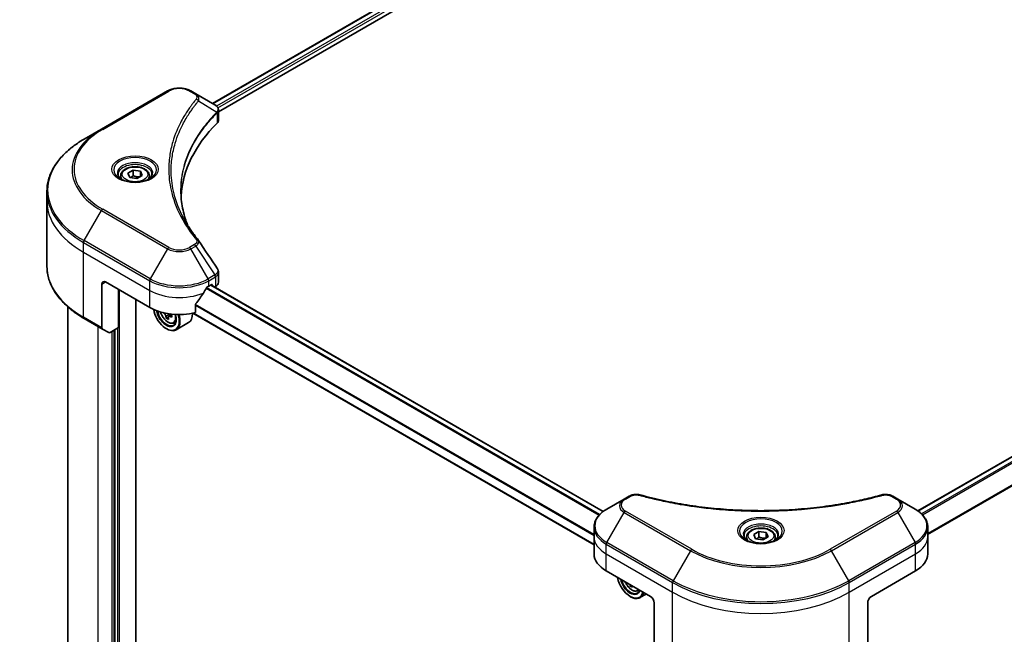
# Model space of a CAD drawing. Units: millimetres. Extents: x 65 to 7945, y 36 to 1441.
# Drawn here: x 588 to 831, y 488 to 640 of the extents above; entities that cross this region are included whole.
import ezdxf

# ---------------------------------------------------------------- set-up
doc = ezdxf.new("R2010")
doc.units = ezdxf.units.MM
doc.header["$LTSCALE"] = 4.5
doc.layers.get('Defpoints').update_dxf_attribs({"lineweight": 25})
for name, color, linetype, lineweight in [('Dimension (ISO)', 7, 'Continuous', 18), ('Visible (ISO)', 7, 'Continuous', 35), ('Visible Narrow (ISO)', 7, 'Continuous', 25)]:
    doc.layers.add(name, color=color, linetype=linetype, lineweight=lineweight)
doc.styles.add('Note Text (TK)', font='MS PGothic.ttf')
doc.dimstyles.new('Default - Method 1b (TK)', dxfattribs={"dimscale": 4.5, "dimtxt": 2.5, "dimasz": 2.5, "dimexe": 1, "dimexo": 1.5, "dimgap": 1, "dimtad": 1, "dimdsep": 46, "dimtxsty": 'Note Text (TK)', "dimblk": 'OPEN', "dimcen": 0.09, "dimdle": 5, "dimclrd": 100, "dimclre": 100, "dimclrt": 7, "dimadec": 1, "dimazin": 1, "dimtfac": 1, "dimtmove": 0, "dimatfit": 3, "dimldrblk": 'OPEN', "dimfxl": 1, "dimtolj": 1, "dimlwd": -1, "dimlwe": -1, "dimarcsym": 0})

# ---------------------------------------------------------------- blocks, each defined once
blk = doc.blocks.new('_Open')
at = {"color": 0, "linetype": 'ByBlock', "lineweight": -2}
for p, q in [((-1, 0.167), (0, 0)), ((-1, -0.167), (0, 0)), ((0, 0), (-1, 0))]:
    blk.add_line(p, q, dxfattribs=at)
blk = doc.blocks.new('*D21')
at = {"layer": 'Defpoints', "color": 0}
for p in [(638.97, 803.83), (350.05, 652.06), (436.6, 602.09)]:
    blk.add_point(p, dxfattribs=at)
at = {"layer": 'Dimension (ISO)', "color": 100}
for p, q in [((645.69, 799.95), (714.57, 760.18)), ((700.39, 757.07), (446.3, 607.79)), ((356.77, 648.18), (441.08, 599.5))]:
    blk.add_line(p, q, dxfattribs=at)
at = {"layer": 'Dimension (ISO)', "color": 100, "xscale": 11.25, "yscale": 11.25, "zscale": 11.25}
for p, rotation in [((710.09, 762.77), 30.43459957498336), ((436.6, 602.09), 210.4345995749834)]:
    blk.add_blockref('_Open', p, dxfattribs=dict(at, rotation=rotation))
at = {"layer": 'Dimension (ISO)', "color": 7, "insert": (561.88, 686.24), "char_height": 11.25, "attachment_point": 4, "rotation": 30.4346, "style": 'Note Text (TK)'}
blk.add_mtext('\\A1;{\\Q-29.565;\\W0.820;\\H0.816x;308}', dxfattribs=at)

msp = doc.modelspace()

# ---------------------------------------------------------------- linework, layer by layer
at = {"layer": 'Visible (ISO)'}
for p, q in [((635.4145, 619.1879), (823.0901, 727.5424)), ((636.9224, 617.1361), (824.773, 725.5918)), ((997.3163, 626.9314), (809.6211, 518.5655)), ((624.3569, 622.2689), (607.9925, 612.8209)), ((631.2937, 621.5671), (630.0781, 622.2689)), ((631.2937, 621.5671), (636.0221, 618.8371)), ((636.9224, 615.0779), (636.9224, 617.5184)), ((607.9925, 612.8209), (603.7131, 610.3501)), ((612.7721, 601.3501), (612.7721, 600.553)), ((614.5153, 601.9424), (615.8275, 602.7)), ((614.9956, 600.9075), (614.5153, 601.9424)), ((616.7882, 600.6301), (614.9956, 600.9075)), ((615.8275, 602.7), (617.6201, 602.4227)), ((615.8275, 601.3353), (615.8275, 602.7)), ((618.1004, 601.3878), (616.7882, 600.6301)), ((617.6201, 602.4227), (618.1004, 601.3878)), ((617.6201, 602.4227), (617.6201, 601.1105)), ((619.8436, 601.3501), (619.8436, 600.553)), ((594.5421, 595.0514), (594.5421, 597.4585)), ((594.5421, 578.9972), (594.5421, 595.0514)), ((636.9224, 575.025), (636.9224, 577.4654)), ((608.1256, 574.5807), (608.1256, 563.7754)), ((609.0348, 575.1056), (619.9444, 568.8069)), ((634.4906, 574.0558), (635.127, 574.4232)), ((731.9404, 518.4485), (635.0581, 574.3835)), ((635.3997, 574.2658), (635.3997, 574.1863)), ((635.9673, 573.8586), (636.1692, 573.9752)), ((612.2167, 563.8204), (612.2167, 573.2685)), ((599.6849, 460.1545), (599.6849, 568.9693)), ((616.5351, 436.4032), (616.5351, 570.7753)), ((631.2324, 567.5387), (631.2324, 569.5242)), ((625.3507, 567.0459), (624.601, 566.613)), ((624.7459, 567.0808), (624.7633, 566.7067)), ((729.6648, 510.1583), (630.5428, 567.3865)), ((603.7131, 566.1056), (608.2588, 563.4811)), ((624.491, 566.4221), (624.01, 566.1444)), ((625.8289, 564.9458), (626.3695, 565.1287)), ((629.5318, 565.0609), (626.4407, 563.2763)), ((609.8108, 562.5851), (608.2588, 563.4811)), ((612.2167, 563.8204), (610.1322, 562.6169)), ((611.3076, 563.2956), (611.3076, 447.6097)), ((624.0355, 563.558), (624.1264, 563.5055)), ((737.09, 521.4899), (732.8106, 519.0192)), ((738.3056, 522.1917), (737.09, 521.4899)), ((804.6324, 521.4899), (803.4168, 522.1917)), ((808.9118, 519.0192), (804.6324, 521.4899)), ((729.6648, 512.1187), (729.6648, 514.5258)), ((769.0687, 512.711), (770.3809, 513.4686)), ((770.3809, 513.4686), (772.1734, 513.1913)), ((770.3809, 512.1039), (770.3809, 513.4686)), ((772.1734, 513.1913), (772.6537, 512.1563)), ((772.1734, 513.1913), (772.1734, 511.879)), ((812.0576, 512.1187), (812.0576, 514.5258)), ((729.6648, 507.9196), (729.6648, 512.1187)), ((767.3255, 512.1187), (767.3255, 511.3216)), ((769.549, 511.676), (769.0687, 512.711)), ((771.3415, 511.3987), (769.549, 511.676)), ((772.6537, 512.1563), (771.3415, 511.3987)), ((774.3969, 512.1187), (774.3969, 511.3216)), ((812.0576, 507.9196), (812.0576, 512.1187)), ((732.6774, 503.7205), (743.5871, 497.4218)), ((798.1353, 497.4218), (809.045, 503.7205)), ((738.841, 500.1619), (738.5669, 500.0037)), ((740.3801, 498.8096), (740.8865, 498.9809)), ((738.5868, 497.4218), (738.6777, 497.3693)), ((742.5335, 498.03), (740.992, 497.14)), ((744.4962, 495.8471), (744.4962, 485.0418)), ((797.2262, 495.8471), (797.2262, 485.0418))]:
    msp.add_line(p, q, dxfattribs=at)
for centre, major_axis, ratio, start_param, end_param in [((635.3367, 616.275), (-1.0273, 2.7631), 0.76640476, 5.52785131, 5.52857845), ((694.4937, 595.0514), (-66.8571, 0), 0.57735027, 5.7600423, 6.25033406), ((634.3509, 615.0779), (2.5714, 0), 0.57735027, 5.7600423, 6.28318531), ((630.2796, 584.4457), (1.9095, 0.5082), 0.82744179, 0.27049221, 0.36261393), ((609.0348, 574.0558), (-0.6429, 1.1135), 0.57735027, 5.49778714, 7.06858347), ((627.2175, 578.2549), (10.2857, 0), 0.57735027, 5.45283607, 5.49778714), ((635.127, 574.1083), (0.1929, 0.334), 0.57735027, 5.49778714, 7.06858347), ((634.3509, 575.025), (2.5714, 0), 0.57735027, 5.49778714, 6.28318531), ((627.2175, 578.8848), (-6.993, -14.4255), 0.5228786, 1.15795131, 1.36554168), ((627.2175, 578.8848), (-6.993, -14.4255), 0.5228786, 1.36554168, 1.45917851), ((627.2175, 573.006), (10.2857, 0), 0.57735027, 3.92699082, 5.11339037), ((624.0355, 567.2322), (2.25, -3.8971), 0.57735027, 4.12446104, 7.49267955), ((624.0355, 567.2322), (1.7357, -3.0063), 0.57735027, 4.1401313, 7.48810043), ((624.1264, 567.2847), (1.6714, -2.895), 0.57735027, 4.17215368, 7.049533), ((630.7538, 570.7654), (9.3316, 0.4342), 0.54464329, 3.73946349, 3.79229409), ((630.4545, 571.2477), (-4.2679, -8.3098), 0.6083012, 5.5772427, 5.64154406), ((624.1264, 567.2847), (2.3143, -4.0085), 0.57735027, 5.49778714, 7.48087189), ((624.3147, 567.3023), (0.3054, -0.5289), 0.57735027, 0.8405555, 1.14699239), ((630.7538, 570.7654), (9.3316, 0.4342), 0.54464329, 4.00949024, 4.0737916), ((630.7225, 571.4386), (-9.3316, -0.4342), 0.54464329, 0.89665407, 0.93219895), ((631.8728, 570.5192), (4.2083, 8.1937), 0.6083012, 2.28341888, 2.37068505), ((627.2175, 569.0694), (2.3143, -4.0085), 0.57735027, 0, 0.83653779), ((630.8008, 569.7556), (9.2012, 0.4281), 0.54464329, 3.85725908, 3.94452525), ((631.0218, 570.9563), (4.2679, 8.3098), 0.6083012, 2.43565004, 2.4999514), ((608.5802, 564.0379), (-0.3214, -0.5567), 0.57735027, 5.49778714, 6.28318531), ((610.1322, 563.1418), (-0.3214, -0.5567), 0.57735027, 0, 0.78539816), ((739.9505, 507.9196), (-10.2857, 0), 0.57735027, 0, 0.78539816), ((801.7719, 507.9196), (10.2857, 0), 0.57735027, 5.49778714, 6.28318531), ((738.5868, 501.096), (2.25, -3.8971), 0.57735027, 4.14295132, 6.85262297), ((738.5868, 501.096), (1.7357, -3.0063), 0.57735027, 4.20847089, 6.7871034), ((738.6777, 501.1485), (1.6714, -2.895), 0.57735027, 4.26003672, 6.73553756), ((745.0058, 505.1098), (-4.2306, -8.3288), 0.61094688, 5.58939658, 5.63881566), ((745.3576, 503.6165), (9.1995, 0.4648), 0.54167386, 3.85509235, 3.94235852), ((745.573, 504.8217), (4.2306, 8.3288), 0.61094688, 2.45377608, 2.49722301), ((738.6777, 501.1485), (2.3143, -4.0085), 0.57735027, 5.49778714, 6.83022162), ((743.5871, 496.372), (-0.6429, 1.1135), 0.57735027, 3.92699082, 5.49778714), ((798.1353, 496.372), (-0.6429, -1.1135), 0.57735027, 3.92699082, 5.49778714)]:
    msp.add_ellipse(centre, major_axis=major_axis, ratio=ratio, start_param=start_param, end_param=end_param, dxfattribs=at)
for points, knots in [([(624.3569, 622.2689), (624.6733, 622.4516), (625.0276, 622.5989), (625.7841, 622.8214), (626.1865, 622.8965), (627.008, 622.9716), (627.427, 622.9716), (628.2485, 622.8965), (628.6509, 622.8214), (629.4074, 622.5989), (629.7617, 622.4516), (630.0781, 622.2689)], [4.71238898, 4.71238898, 4.71238898, 4.71238898, 5.02654825, 5.02654825, 5.34070751, 5.34070751, 5.65486678, 5.65486678, 5.96902604, 5.96902604, 6.28318531, 6.28318531, 6.28318531, 6.28318531]), ([(636.0405, 618.8263), (636.135, 618.7708), (636.2249, 618.7101), (636.3938, 618.5769), (636.4729, 618.5043), (636.6173, 618.3455), (636.6827, 618.2591), (636.7942, 618.0708), (636.8403, 617.9686), (636.9045, 617.751), (636.9224, 617.6354), (636.9224, 617.5184)], [0, 0, 0, 0, 0.023575597, 0.023575597, 0.047151194, 0.047151194, 0.070726791, 0.070726791, 0.094302388, 0.094302388, 0.117877985, 0.117877985, 0.117877985, 0.117877985]), ([(603.7131, 610.3501), (602.5692, 609.6897), (601.5123, 608.9756), (599.5985, 607.4548), (598.7416, 606.6481), (597.2506, 604.9586), (596.6164, 604.0757), (595.5906, 602.253), (595.1992, 601.3132), (594.6748, 599.4017), (594.5421, 598.4302), (594.5421, 597.4585)], [1.570796327, 1.570796327, 1.570796327, 1.570796327, 1.727875959, 1.727875959, 1.884955592, 1.884955592, 2.042035225, 2.042035225, 2.199114858, 2.199114858, 2.35619449, 2.35619449, 2.35619449, 2.35619449]), ([(612.7721, 601.3501), (612.7721, 601.5705), (612.8241, 601.7898), (613.0236, 602.213), (613.1779, 602.4141), (613.5847, 602.7925), (613.8478, 602.964), (614.4502, 603.2494), (614.7918, 603.3612), (615.5109, 603.5121), (615.888, 603.5516), (616.642, 603.557), (617.0187, 603.5232), (617.7389, 603.3845), (618.0821, 603.2793), (618.7034, 603.0021), (618.9812, 602.8295), (619.4321, 602.427), (619.6084, 602.1976), (619.7997, 601.7548), (619.8436, 601.5528), (619.8436, 601.3501)], [5.49778714, 5.49778714, 5.49778714, 5.49778714, 5.76358151, 5.76358151, 6.05320602, 6.05320602, 6.38130093, 6.38130093, 6.7200118, 6.7200118, 7.05614499, 7.05614499, 7.3907044, 7.3907044, 7.72661984, 7.72661984, 8.06527209, 8.06527209, 8.39487174, 8.39487174, 8.6393798, 8.6393798, 8.6393798, 8.6393798]), ([(612.9318, 600.4309), (612.8885, 600.4618), (612.8469, 600.4931), (612.6858, 600.6212), (612.5812, 600.7203), (612.4066, 600.9181), (612.3366, 601.0167), (612.2286, 601.2087), (612.1905, 601.3019), (612.1409, 601.4826), (612.1293, 601.5702), (612.1293, 601.6576)], [3.247221149, 3.247221149, 3.247221149, 3.247221149, 3.298672286, 3.298672286, 3.455751919, 3.455751919, 3.612831552, 3.612831552, 3.769911184, 3.769911184, 3.926990817, 3.926990817, 3.926990817, 3.926990817]), ([(612.5772, 600.6171), (612.9327, 600.4119), (613.3528, 600.2317), (614.2845, 599.9471), (614.797, 599.8435), (615.8614, 599.729), (616.4136, 599.7189), (617.4955, 599.7948), (618.0252, 599.881), (619.0014, 600.137), (619.4483, 600.3063), (619.9034, 600.5413), (619.9721, 600.5788), (620.0385, 600.6171)], [3.14159265, 3.14159265, 3.14159265, 3.14159265, 3.4403958, 3.4403958, 3.74272298, 3.74272298, 4.04794488, 4.04794488, 4.35345517, 4.35345517, 4.65653194, 4.65653194, 4.71238898, 4.71238898, 4.71238898, 4.71238898]), ([(620.4864, 601.6576), (620.4864, 601.5702), (620.4748, 601.4826), (620.4252, 601.3019), (620.3871, 601.2087), (620.2791, 601.0167), (620.2091, 600.9181), (620.0345, 600.7203), (619.9299, 600.6212), (619.7688, 600.4931), (619.7272, 600.4618), (619.6839, 600.4309)], [0.785398163, 0.785398163, 0.785398163, 0.785398163, 0.942477796, 0.942477796, 1.099557429, 1.099557429, 1.256637061, 1.256637061, 1.413716694, 1.413716694, 1.465167832, 1.465167832, 1.465167832, 1.465167832]), ([(629.3001, 589.0999), (629.288, 589.1305), (629.2759, 589.1611), (628.9933, 589.8802), (628.7561, 590.5726), (628.3494, 591.963), (628.1798, 592.661), (627.9082, 594.0607), (627.8064, 594.7624), (627.6705, 596.1677), (627.6365, 596.8712), (627.6365, 597.5748)], [1.55499619, 1.55499619, 1.55499619, 1.55499619, 1.56799787, 1.56799787, 1.86071038, 1.86071038, 2.15342288, 2.15342288, 2.44613539, 2.44613539, 2.73884789, 2.73884789, 2.73884789, 2.73884789]), ([(628.2552, 590.9115), (628.4519, 590.5406), (628.6583, 590.1713), (629.09, 589.4358), (629.3154, 589.0698), (629.785, 588.3414), (630.0293, 587.979), (630.5364, 587.2582), (630.7994, 586.8999), (631.3437, 586.1874), (631.6206, 585.839), (631.9157, 585.4813)], [4.024932757, 4.024932757, 4.024932757, 4.024932757, 4.185188705, 4.185188705, 4.345444652, 4.345444652, 4.5057006, 4.5057006, 4.665956547, 4.665956547, 4.826212494, 4.826212494, 4.826212494, 4.826212494]), ([(603.7131, 566.1056), (602.5692, 566.766), (601.5123, 567.4801), (599.5985, 569.0009), (598.7416, 569.8076), (597.2506, 571.4971), (596.6164, 572.3801), (595.5906, 574.2027), (595.1992, 575.1426), (594.6748, 577.054), (594.5421, 578.0256), (594.5421, 578.9972)], [3.141592654, 3.141592654, 3.141592654, 3.141592654, 3.298672286, 3.298672286, 3.455751919, 3.455751919, 3.612831552, 3.612831552, 3.769911184, 3.769911184, 3.926990817, 3.926990817, 3.926990817, 3.926990817]), ([(636.6396, 578.3505), (636.6736, 578.2992), (636.7053, 578.2462), (636.7632, 578.1368), (636.7895, 578.0804), (636.8357, 577.9644), (636.8557, 577.9047), (636.8883, 577.7827), (636.9009, 577.7204), (636.918, 577.5939), (636.9224, 577.5297), (636.9224, 577.4654)], [0.0140408951, 0.0140408951, 0.0140408951, 0.0140408951, 0.027014678, 0.027014678, 0.0399884609, 0.0399884609, 0.0529622438, 0.0529622438, 0.0659360267, 0.0659360267, 0.0789098096, 0.0789098096, 0.0789098096, 0.0789098096]), ([(634.1564, 573.8714), (634.1206, 573.8525), (634.0822, 573.8246), (634.0109, 573.7559), (633.9782, 573.7151), (633.9461, 573.6645), (633.9402, 573.6545), (633.9344, 573.6443)], [0.1356732242, 0.1356732242, 0.1356732242, 0.1356732242, 0.1469944231, 0.1469944231, 0.158315622, 0.158315622, 0.1609890322, 0.1609890322, 0.1609890322, 0.1609890322]), ([(631.3209, 569.7478), (631.297, 569.7179), (631.2761, 569.6847), (631.242, 569.6079), (631.2324, 569.5637), (631.2324, 569.5242)], [-0.0201836507, -0.0201836507, -0.0201836507, -0.0201836507, -0.0112759257, -0.0112759257, 0, 0, 0, 0]), ([(622.5979, 567.7002), (622.65, 567.516), (622.7162, 567.3311), (622.9164, 566.8685), (623.0678, 566.595), (623.4155, 566.0885), (623.6118, 565.8554), (624.0329, 565.4517), (624.2578, 565.2813), (624.7181, 565.0235), (624.9536, 564.936), (625.4052, 564.8653), (625.6225, 564.8776), (625.8236, 564.944), (625.8262, 564.9449), (625.8289, 564.9458)], [6.60018772, 6.60018772, 6.60018772, 6.60018772, 6.81586462, 6.81586462, 7.14794704, 7.14794704, 7.47980161, 7.47980161, 7.81363245, 7.81363245, 8.14835658, 8.14835658, 8.46505341, 8.46505341, 8.46927919, 8.46927919, 8.46927919, 8.46927919]), ([(623.9272, 566.6082), (623.9184, 566.6688), (623.8993, 566.7398), (623.8427, 566.8846), (623.8051, 566.9583), (623.7242, 567.0888), (623.6754, 567.1541), (623.5735, 567.2648), (623.5203, 567.3102), (623.4723, 567.3413)], [0, 0, 0, 0, 0.0179369429, 0.0179369429, 0.0358738858, 0.0358738858, 0.0538108287, 0.0538108287, 0.0717477716, 0.0717477716, 0.0717477716, 0.0717477716]), ([(624.902, 566.607), (624.8421, 566.6313), (624.7799, 566.6452), (624.6693, 566.6437), (624.6208, 566.6283), (624.5483, 566.5766), (624.5195, 566.537), (624.4882, 566.4374), (624.4857, 566.3774), (624.4946, 566.3168)], [0, 0, 0, 0, 0.0179369429, 0.0179369429, 0.0358738858, 0.0358738858, 0.0538108287, 0.0538108287, 0.0717477716, 0.0717477716, 0.0717477716, 0.0717477716]), ([(738.3056, 522.1917), (738.4561, 522.2786), (738.617, 522.3518), (738.9551, 522.4735), (739.1322, 522.5218), (739.4972, 522.5934), (739.685, 522.6167), (740.0655, 522.6366), (740.258, 522.6333), (740.6414, 522.5973), (740.8322, 522.5647), (741.0192, 522.5133)], [0, 0, 0, 0, 0.037500483, 0.037500483, 0.075000966, 0.075000966, 0.11250145, 0.11250145, 0.150001933, 0.150001933, 0.187502416, 0.187502416, 0.187502416, 0.187502416]), ([(741.0192, 522.5133), (741.9525, 522.2566), (742.8842, 522.0145), (744.777, 521.5518), (745.7324, 521.3326), (747.6594, 520.9189), (748.6309, 520.7244), (750.5882, 520.3606), (751.5739, 520.1912), (753.5576, 519.8779), (754.5556, 519.734), (756.5618, 519.472), (757.57, 519.3538), (759.5946, 519.1435), (760.611, 519.0514), (762.6501, 518.8933), (763.6727, 518.8273), (765.722, 518.7217), (766.7487, 518.6821), (768.8042, 518.6293), (769.833, 518.6161), (771.8904, 518.6161), (772.9192, 518.6293), (774.9745, 518.6821), (776.0012, 518.7218), (778.0503, 518.8274), (779.0728, 518.8933), (781.1117, 519.0514), (782.128, 519.1436), (784.1525, 519.3538), (785.1607, 519.472), (787.1668, 519.734), (788.1648, 519.8779), (790.1484, 520.1912), (791.1342, 520.3606), (793.5808, 520.8154), (795.0328, 521.1166), (797.8984, 521.774), (799.3032, 522.1282), (800.7032, 522.5133)], [0, 0, 0, 0, 0.24131062, 0.24131062, 0.48262125, 0.48262125, 0.72393187, 0.72393187, 0.9652425, 0.9652425, 1.20655312, 1.20655312, 1.44786375, 1.44786375, 1.68917437, 1.68917437, 1.930485, 1.930485, 2.17179562, 2.17179562, 2.41310625, 2.41310625, 2.65441687, 2.65441687, 2.8957275, 2.8957275, 3.13703812, 3.13703812, 3.37834875, 3.37834875, 3.61965937, 3.61965937, 3.86097, 3.86097, 4.10228062, 4.10228062, 4.46424656, 4.46424656, 4.82621249, 4.82621249, 4.82621249, 4.82621249]), ([(800.7032, 522.5133), (800.8902, 522.5647), (801.0811, 522.5973), (801.4644, 522.6333), (801.6569, 522.6366), (802.0374, 522.6166), (802.2252, 522.5934), (802.5902, 522.5218), (802.7673, 522.4735), (803.1054, 522.3518), (803.2663, 522.2786), (803.4168, 522.1917)], [0, 0, 0, 0, 0.037500834, 0.037500834, 0.075001667, 0.075001667, 0.112502501, 0.112502501, 0.150003335, 0.150003335, 0.187504168, 0.187504168, 0.187504168, 0.187504168]), ([(732.8106, 519.0192), (732.4283, 518.7985), (732.0731, 518.5587), (731.4256, 518.0442), (731.1332, 517.7693), (730.6201, 517.1879), (730.3994, 516.8813), (730.0394, 516.2415), (729.9001, 515.9083), (729.7127, 515.2252), (729.6648, 514.8756), (729.6648, 514.5258)], [0, 0, 0, 0, 0.157079633, 0.157079633, 0.314159265, 0.314159265, 0.471238898, 0.471238898, 0.628318531, 0.628318531, 0.785398163, 0.785398163, 0.785398163, 0.785398163]), ([(812.0576, 514.5258), (812.0576, 514.8756), (812.0096, 515.2252), (811.8223, 515.9083), (811.683, 516.2415), (811.323, 516.8813), (811.1022, 517.1879), (810.5892, 517.7693), (810.2968, 518.0442), (809.6493, 518.5587), (809.2941, 518.7985), (808.9118, 519.0192)], [3.926990817, 3.926990817, 3.926990817, 3.926990817, 4.08407045, 4.08407045, 4.241150082, 4.241150082, 4.398229715, 4.398229715, 4.555309348, 4.555309348, 4.71238898, 4.71238898, 4.71238898, 4.71238898]), ([(767.3255, 512.1187), (767.3255, 512.339), (767.3774, 512.5584), (767.577, 512.9816), (767.7313, 513.1827), (768.138, 513.5611), (768.4012, 513.7326), (769.0035, 514.018), (769.3451, 514.1298), (770.0643, 514.2807), (770.4414, 514.3202), (771.1953, 514.3256), (771.572, 514.2918), (772.2922, 514.1531), (772.6354, 514.0479), (773.2567, 513.7707), (773.5345, 513.5981), (773.9854, 513.1956), (774.1617, 512.9662), (774.3531, 512.5234), (774.3969, 512.3214), (774.3969, 512.1187)], [5.49778714, 5.49778714, 5.49778714, 5.49778714, 5.76358151, 5.76358151, 6.05320602, 6.05320602, 6.38130093, 6.38130093, 6.7200118, 6.7200118, 7.05614499, 7.05614499, 7.3907044, 7.3907044, 7.72661984, 7.72661984, 8.06527209, 8.06527209, 8.39487174, 8.39487174, 8.6393798, 8.6393798, 8.6393798, 8.6393798]), ([(767.4851, 511.1995), (767.4418, 511.2304), (767.4003, 511.2617), (767.2391, 511.3898), (767.1346, 511.4889), (766.96, 511.6867), (766.89, 511.7853), (766.782, 511.9772), (766.7439, 512.0704), (766.6943, 512.2512), (766.6826, 512.3387), (766.6826, 512.4262)], [4.818017476, 4.818017476, 4.818017476, 4.818017476, 4.869468613, 4.869468613, 5.026548246, 5.026548246, 5.183627878, 5.183627878, 5.340707511, 5.340707511, 5.497787144, 5.497787144, 5.497787144, 5.497787144]), ([(767.1305, 511.3857), (767.4861, 511.1804), (767.9061, 511.0003), (768.8379, 510.7157), (769.3503, 510.6121), (770.4147, 510.4976), (770.9669, 510.4875), (772.0489, 510.5634), (772.5785, 510.6496), (773.5547, 510.9056), (774.0017, 511.0749), (774.4567, 511.3098), (774.5254, 511.3474), (774.5919, 511.3857)], [1.57079633, 1.57079633, 1.57079633, 1.57079633, 1.86959948, 1.86959948, 2.17192665, 2.17192665, 2.47714855, 2.47714855, 2.78265884, 2.78265884, 3.08573562, 3.08573562, 3.14159265, 3.14159265, 3.14159265, 3.14159265]), ([(775.0398, 512.4262), (775.0398, 512.3387), (775.0281, 512.2512), (774.9785, 512.0704), (774.9404, 511.9772), (774.8324, 511.7853), (774.7624, 511.6867), (774.5878, 511.4889), (774.4833, 511.3898), (774.3221, 511.2617), (774.2805, 511.2304), (774.2372, 511.1995)], [2.35619449, 2.35619449, 2.35619449, 2.35619449, 2.513274123, 2.513274123, 2.670353756, 2.670353756, 2.827433388, 2.827433388, 2.984513021, 2.984513021, 3.035964158, 3.035964158, 3.035964158, 3.035964158]), ([(737.3394, 501.0289), (737.3417, 501.0235), (737.344, 501.0181), (737.4677, 500.7323), (737.6191, 500.4588), (737.9668, 499.9522), (738.1631, 499.7192), (738.5842, 499.3155), (738.8091, 499.1451), (739.2694, 498.8873), (739.5049, 498.7997), (739.9565, 498.7291), (740.1738, 498.7414), (740.3749, 498.8078), (740.3775, 498.8087), (740.3801, 498.8096)], [6.80461852, 6.80461852, 6.80461852, 6.80461852, 6.81099371, 6.81099371, 7.14307614, 7.14307614, 7.4749307, 7.4749307, 7.80876155, 7.80876155, 8.14348567, 8.14348567, 8.4601825, 8.4601825, 8.46440828, 8.46440828, 8.46440828, 8.46440828])]:
    msp.add_open_spline(points, degree=3, knots=knots, dxfattribs=at)
for points, weights in [([(615.8275, 601.3353), (615.5055, 601.042), (615.2262, 600.8718)], [1, 1.07039454817, 1.07672477615]), ([(617.5149, 601.0497), (616.6832, 600.9941), (615.8275, 601.3353)], [1.01523736138, 1.14666441016, 1]), ([(770.3809, 512.1039), (770.0588, 511.8106), (769.7796, 511.6404)], [1, 1.07039454817, 1.07672477615]), ([(772.0682, 511.8183), (771.2365, 511.7627), (770.3809, 512.1039)], [1.01523736138, 1.14666441016, 1])]:
    msp.add_rational_spline(points, weights, degree=2, dxfattribs=at)
msp.add_open_spline([(632.0073, 585.3576), (633.5498, 583.0207), (635.094, 580.6851), (636.6396, 578.3505)], degree=3, dxfattribs=at)
at = {"layer": 'Visible Narrow (ISO)'}
for p, q in [((635.5275, 619.1227), (823.2717, 727.5168)), ((824.2276, 726.9565), (636.4361, 618.535)), ((636.7744, 618.1005), (824.5003, 726.4841)), ((809.7216, 518.4931), (997.5091, 626.9123)), ((998.4797, 626.3604), (810.5063, 517.834)), ((810.7289, 517.6072), (998.7017, 626.1333)), ((608.3139, 612.789), (624.6784, 622.237)), ((629.7566, 622.237), (630.9722, 621.5352)), ((1001.3152, 622.2368), (812.0576, 512.9689)), ((812.0576, 512.6943), (1001.4037, 622.0133)), ((631.9527, 619.7892), (636.4969, 617.0105)), ((636.5784, 616.8623), (636.5784, 614.3362)), ((603.7131, 585.3091), (607.9925, 592.7213)), ((607.9925, 592.7213), (624.3569, 583.2732)), ((624.6784, 583.6126), (608.3139, 593.0606)), ((603.5799, 582.4541), (603.5799, 584.8611)), ((603.5799, 584.8611), (619.9444, 575.4131)), ((620.0775, 575.8611), (603.7131, 585.3091)), ((630.9722, 584.3144), (629.7566, 583.6126)), ((630.0781, 583.2732), (631.2937, 583.9751)), ((631.2937, 583.9751), (636.0221, 576.8222)), ((603.5799, 582.4541), (619.9444, 573.006)), ((603.5799, 566.3999), (603.5799, 582.4541)), ((624.3569, 583.2732), (620.0775, 575.8611)), ((634.3575, 575.8611), (630.0781, 583.2732)), ((636.0221, 576.8222), (634.3575, 575.8611)), ((634.4906, 575.4131), (636.1552, 576.3742)), ((636.1692, 576.3821), (636.1692, 573.9752)), ((608.1256, 574.5807), (609.0348, 575.1056)), ((619.9444, 573.006), (619.9444, 575.4131)), ((634.4906, 574.0558), (634.4906, 575.4131)), ((634.9452, 574.3183), (731.8427, 518.3745)), ((635.127, 574.4232), (635.3997, 574.2658)), ((612.4895, 433.2653), (612.4895, 573.111)), ((619.9444, 568.8069), (619.9444, 573.006)), ((633.8747, 573.538), (730.9092, 517.5152)), ((731.0523, 517.6694), (633.9798, 573.7142)), ((631.2324, 569.3523), (729.6648, 512.5223)), ((729.6648, 512.7054), (631.2327, 569.5352)), ((623.4723, 567.3413), (623.6403, 567.4383)), ((624.7459, 567.0808), (623.9272, 566.6082)), ((625.3551, 566.8686), (624.902, 566.607)), ((729.6648, 510.2888), (630.71, 567.4204)), ((608.1256, 563.7754), (603.5799, 566.3999)), ((607.2165, 449.6567), (607.2165, 564.0829)), ((610.5803, 562.8756), (610.5803, 447.7146)), ((611.1258, 447.5047), (611.1258, 563.1906)), ((611.944, 563.663), (611.944, 447.4522)), ((737.4114, 521.458), (738.627, 522.1599)), ((803.0954, 522.1599), (804.311, 521.458)), ((732.8106, 510.7747), (737.09, 518.1868)), ((737.09, 518.1868), (753.4544, 508.7388)), ((753.7759, 509.0781), (737.4114, 518.5261)), ((804.311, 518.5261), (787.9465, 509.0781)), ((788.2679, 508.7388), (804.6324, 518.1868)), ((804.6324, 518.1868), (808.9118, 510.7747)), ((749.175, 501.3266), (732.8106, 510.7747)), ((808.9118, 510.7747), (792.5473, 501.3266)), ((732.6774, 507.9196), (732.6774, 510.3266)), ((732.6774, 510.3266), (749.0419, 500.8786)), ((753.4544, 508.7388), (749.175, 501.3266)), ((792.5473, 501.3266), (788.2679, 508.7388)), ((792.6805, 500.8786), (809.045, 510.3266)), ((809.045, 507.9196), (809.045, 510.3266)), ((732.6774, 507.9196), (749.0419, 498.4716)), ((732.6774, 503.7205), (732.6774, 507.9196)), ((792.6805, 498.4716), (809.045, 507.9196)), ((809.045, 503.7205), (809.045, 507.9196)), ((749.0419, 498.4716), (749.0419, 500.8786)), ((792.6805, 498.4716), (792.6805, 500.8786)), ((749.0419, 482.4174), (749.0419, 498.4716)), ((792.6805, 482.4174), (792.6805, 498.4716))]:
    msp.add_line(p, q, dxfattribs=at)
for centre, major_axis, ratio, start_param, end_param in [((627.2175, 620.7711), (3.5909, 0), 0.57735027, 0.78539816, 2.35619449), ((624.6784, 621.7122), (-0.3214, 0.5567), 0.57735027, 5.49778714, 6.28318531), ((629.7566, 621.7122), (0.3214, 0.5567), 0.57735027, 0, 0.78539816), ((630.9722, 621.0103), (0.3214, 0.5567), 0.57735027, 0, 0.78539816), ((631.4199, 619.7276), (0.4958, -0.4092), 0.7371107, 0.95417388, 2.11728116), ((635.9731, 617.0052), (-0.4557, 0.4534), 0.70765843, 3.75530177, 4.10367434), ((636.0216, 617.0477), (0.3906, -0.5106), 0.7825254, 0.71441804, 1.11451017), ((625.3992, 602.9248), (-24.1623, 0), 0.57735027, 5.49778714, 7.06858347), ((625.3992, 602.7711), (-24.6169, 0), 0.57735027, 5.49778714, 7.06858347), ((608.3139, 612.2641), (-0.3214, 0.5567), 0.57735027, 5.49778714, 6.28318531), ((625.3992, 597.8296), (-30.6689, 0), 0.57735027, 5.49778714, 7.06858347), ((616.3079, 602.7711), (-5.276, 0), 0.57735027, 2.35619449, 7.06858347), ((616.3079, 602.0288), (4.3669, 0), 0.57735027, 5.59811367, 10.10984959), ((616.3079, 601.6576), (-4.1786, 0), 0.57735027, 3.14159265, 6.28318531), ((616.3079, 601.3501), (-3.5357, 0), 0.57735027, 0, 0.56017967), ((616.3079, 601.3501), (3.5357, 0), 0.57735027, 5.72300564, 6.28318531), ((625.3992, 597.4585), (-30.8571, 0), 0.57735027, 0, 0.78539816), ((625.3992, 595.0514), (-30.8571, 0), 0.57735027, 0, 0.78539816), ((608.3139, 592.5357), (0.3214, 0.5567), 0.57735027, 0.78539816, 1.57079633), ((604.0345, 585.1235), (0.3214, 0.5567), 0.57735027, 1.57079633, 2.35619449), ((624.6784, 583.0877), (-0.3214, -0.5567), 0.57735027, 3.92699082, 4.71238898), ((627.2175, 585.0785), (-3.5909, 0), 0.57735027, 0.78539816, 2.35619449), ((629.7566, 583.0877), (0.3214, -0.5567), 0.57735027, 1.57079633, 2.35619449), ((630.9722, 583.7895), (0.3214, -0.5567), 0.57735027, 1.57079633, 2.35619449), ((631.4199, 585.0722), (0.4958, 0.4092), 0.7371107, 0, 1.02431149), ((627.2175, 584.9248), (4.0454, 0), 0.57735027, 3.92699082, 5.49778714), ((625.3992, 578.9972), (-30.8571, 0), 0.57735027, 0, 0.78539816), ((635.7007, 576.6366), (-0.3214, 0.5567), 0.57735027, 3.92699082, 4.71238898), ((635.7146, 576.6446), (0.3169, -0.5593), 0.58272546, 0.79011911, 1.57603082), ((620.399, 575.6755), (0.3214, 0.5567), 0.57735027, 1.57079633, 2.35619449), ((627.2175, 579.6122), (10.2857, 0), 0.57735027, 3.92699082, 5.49778714), ((627.2175, 579.9834), (-10.0974, 0), 0.57735027, 0.78539816, 2.35619449), ((634.036, 575.6755), (0.3214, -0.5567), 0.57735027, 0.78539816, 1.57079633), ((627.2175, 577.2052), (10.2857, 0), 0.57735027, 3.92699082, 5.33033906), ((624.4117, 567.4494), (1.3584, -2.3528), 0.57735027, 4.29156195, 7.38872494), ((604.0345, 566.6623), (-0.3214, -0.5567), 0.57735027, 5.49778714, 6.28318531), ((624.5565, 567.533), (1.4479, -2.5079), 0.57735027, 6.16824203, 6.70696909), ((739.9505, 519.8383), (-4.0454, 0), 0.57735027, 5.49778714, 7.06858347), ((739.9505, 519.9921), (-3.5909, 0), 0.57735027, 5.49778714, 7.06858347), ((737.4114, 520.9332), (-0.3214, 0.5567), 0.57735027, 5.49778714, 6.28318531), ((738.627, 521.635), (-0.3214, 0.5567), 0.57735027, 5.49778714, 6.28318531), ((740.8487, 521.8935), (0.1705, 0.6198), 0.35119009, 0, 0.66445074), ((800.8737, 521.8935), (-0.1705, 0.6198), 0.35119009, 5.61873456, 6.28318531), ((803.0954, 521.635), (0.3214, 0.5567), 0.57735027, 0, 0.78539816), ((804.311, 520.9332), (0.3214, 0.5567), 0.57735027, 0, 0.78539816), ((801.7719, 519.9921), (3.5909, 0), 0.57735027, 5.49778714, 7.06858347), ((801.7719, 519.8383), (4.0454, 0), 0.57735027, 5.49778714, 7.06858347), ((739.9505, 514.8969), (-10.0974, 0), 0.57735027, 5.49778714, 7.06858347), ((737.4114, 518.0012), (-0.3214, -0.5567), 0.57735027, 3.92699082, 4.71238898), ((804.311, 518.0012), (0.3214, -0.5567), 0.57735027, 1.57079633, 2.35619449), ((801.7719, 514.8969), (10.0974, 0), 0.57735027, 5.49778714, 7.06858347), ((770.8612, 513.5397), (-5.276, 0), 0.57735027, 2.35619449, 7.06858347), ((770.8612, 512.7973), (4.3669, 0), 0.57735027, 5.59811367, 10.10984959), ((739.9505, 514.5258), (-10.2857, 0), 0.57735027, 0, 0.78539816), ((770.8612, 512.4262), (-4.1786, 0), 0.57735027, 3.14159265, 6.28318531), ((801.7719, 514.5258), (10.2857, 0), 0.57735027, 5.49778714, 6.28318531), ((739.9505, 512.1187), (-10.2857, 0), 0.57735027, 0, 0.78539816), ((733.132, 510.5891), (0.3214, 0.5567), 0.57735027, 1.57079633, 2.35619449), ((770.8612, 512.1187), (-3.5357, 0), 0.57735027, 0, 0.56017967), ((770.8612, 512.1187), (3.5357, 0), 0.57735027, 5.72300564, 6.28318531), ((808.5904, 510.5891), (-0.3214, 0.5567), 0.57735027, 3.92699082, 4.71238898), ((801.7719, 512.1187), (10.2857, 0), 0.57735027, 5.49778714, 6.28318531), ((753.7759, 508.5532), (-0.3214, -0.5567), 0.57735027, 3.92699082, 4.71238898), ((770.8612, 518.7886), (24.6169, 0), 0.57735027, 3.92699082, 5.49778714), ((770.8612, 518.9423), (-24.1623, 0), 0.57735027, 0.78539816, 2.35619449), ((787.9465, 508.5532), (-0.3214, 0.5567), 0.57735027, 4.71238898, 5.49778714), ((738.963, 501.3132), (1.3584, -2.3528), 0.57735027, 4.51024609, 6.4853282), ((749.4965, 501.141), (0.3214, 0.5567), 0.57735027, 1.57079633, 2.35619449), ((770.8612, 513.476), (30.8571, 0), 0.57735027, 3.92699082, 5.49778714), ((770.8612, 513.8471), (-30.6689, 0), 0.57735027, 0.78539816, 2.35619449), ((792.2259, 501.141), (-0.3214, 0.5567), 0.57735027, 3.92699082, 4.71238898), ((739.1078, 501.3968), (1.4479, -2.5079), 0.57735027, 6.16824203, 6.44070536), ((770.8612, 511.0689), (30.8571, 0), 0.57735027, 3.92699082, 5.49778714)]:
    msp.add_ellipse(centre, major_axis=major_axis, ratio=ratio, start_param=start_param, end_param=end_param, dxfattribs=at)
for centre, major_axis in [((616.3079, 602.9248), (5.7306, 0)), ((616.3079, 601.6651), (-3.15, 0)), ((770.8612, 513.6934), (5.7306, 0)), ((770.8612, 512.4337), (-3.15, 0))]:
    msp.add_ellipse(centre, major_axis=major_axis, ratio=0.57735027, dxfattribs=at)
for points, knots in [([(631.4199, 620.2525), (631.3565, 620.1756), (631.2934, 620.0986), (631.1541, 619.9273), (631.0782, 619.8328), (630.8933, 619.6006), (630.7851, 619.4627), (630.5393, 619.1446), (630.4027, 618.9642), (630.0937, 618.548), (629.923, 618.3118), (629.5393, 617.7664), (629.329, 617.4566), (628.8608, 616.7407), (628.6074, 616.3336), (628.0724, 615.4283), (627.7961, 614.9291), (627.1902, 613.7559), (626.8739, 613.0795), (626.2173, 611.5139), (625.8981, 610.6218), (625.2854, 608.5577), (625.0283, 607.3823), (624.6842, 604.9504), (624.6086, 603.6935), (624.6722, 600.6631), (624.9129, 598.8904), (625.9296, 594.852), (626.8449, 592.5981), (628.5622, 589.568), (629.0849, 588.739), (630.0411, 587.3645), (630.4497, 586.8132), (631.0023, 586.1112), (631.1269, 585.9556), (631.3085, 585.7325), (631.3641, 585.6648), (631.4199, 585.5971)], [0, 0, 0, 0, 0.0344265, 0.0344265, 0.07650467, 0.07650467, 0.1377084, 0.1377084, 0.21727325, 0.21727325, 0.32070756, 0.32070756, 0.45517217, 0.45517217, 0.62997615, 0.62997615, 0.8417425, 0.8417425, 1.12477817, 1.12477817, 1.49272454, 1.49272454, 1.97105483, 1.97105483, 2.47873595, 2.47873595, 3.19579554, 3.19579554, 4.127973, 4.127973, 4.4843018, 4.4843018, 4.72660511, 4.72660511, 4.79590965, 4.79590965, 4.82621249, 4.82621249, 4.82621249, 4.82621249]), ([(630.9722, 621.5352), (631.0629, 621.4828), (631.1454, 621.4257), (631.3347, 621.2671), (631.4265, 621.1597), (631.5705, 620.9), (631.6025, 620.7439), (631.5589, 620.4737), (631.5073, 620.3584), (631.4199, 620.2525)], [0, 0, 0, 0, 0.029936483, 0.029936483, 0.077834855, 0.077834855, 0.14010274, 0.14010274, 0.187502416, 0.187502416, 0.187502416, 0.187502416]), ([(631.9527, 619.7892), (632.0501, 619.9892), (632.0923, 620.1723), (632.1046, 620.5694), (632.0463, 620.7756), (631.8511, 621.1077), (631.735, 621.2407), (631.5027, 621.4347), (631.403, 621.504), (631.2937, 621.5671)], [-0.187502416, -0.187502416, -0.187502416, -0.187502416, -0.14010274, -0.14010274, -0.077834855, -0.077834855, -0.029936483, -0.029936483, 0, 0, 0, 0]), ([(628.2552, 590.9115), (627.2244, 592.8546), (626.4512, 594.8436), (625.5071, 598.5955), (625.2687, 600.3526), (625.2057, 603.3569), (625.2806, 604.6032), (625.6214, 607.0149), (625.8761, 608.1809), (626.483, 610.2285), (626.7991, 611.1137), (627.4495, 612.6673), (627.7628, 613.3385), (628.363, 614.5031), (628.6367, 614.9986), (629.1666, 615.8973), (629.4176, 616.3015), (629.8814, 617.0123), (630.0897, 617.3199), (630.4698, 617.8615), (630.6389, 618.0961), (630.945, 618.5094), (631.0803, 618.6885), (631.3238, 619.0045), (631.431, 619.1415), (631.6141, 619.3721), (631.6893, 619.4659), (631.8273, 619.6362), (631.8897, 619.7114), (631.9527, 619.7892)], [-4.02493276, -4.02493276, -4.02493276, -4.02493276, -3.19579554, -3.19579554, -2.47873595, -2.47873595, -1.97105483, -1.97105483, -1.49272454, -1.49272454, -1.12477817, -1.12477817, -0.8417425, -0.8417425, -0.62997615, -0.62997615, -0.45517217, -0.45517217, -0.32070756, -0.32070756, -0.21727325, -0.21727325, -0.1377084, -0.1377084, -0.07650467, -0.07650467, -0.0344265, -0.0344265, 0, 0, 0, 0]), ([(636.0221, 618.8371), (636.0249, 618.8355), (636.0277, 618.8338), (636.0333, 618.8306), (636.0361, 618.8289), (636.0389, 618.8273)], [-0.00153668531, -0.00153668531, -0.00153668531, -0.00153668531, -0.00076834266, -0.00076834266, -0.00000000001, -0.00000000001, -0.00000000001, -0.00000000001]), ([(636.0389, 618.8273), (636.3569, 618.6402), (636.5869, 618.4045), (636.7881, 617.9461), (636.8073, 617.7332), (636.7155, 617.3777), (636.6508, 617.2384), (636.5523, 617.0972)], [0, 0, 0, 0, 0.087259675, 0.087259675, 0.154661595, 0.154661595, 0.196787795, 0.196787795, 0.196787795, 0.196787795]), ([(636.4969, 617.0105), (636.3462, 616.8587), (636.1974, 616.7078), (635.6945, 616.1873), (635.3491, 615.8156), (634.3887, 614.7402), (633.8003, 614.0286), (631.1851, 610.5986), (629.6624, 607.7517), (627.9995, 602.6026), (627.6208, 600.3266), (627.5695, 596.2311), (627.7696, 594.4122), (628.4653, 591.4335), (628.8343, 590.2641), (629.2957, 589.107)], [-5.47772979, -5.47772979, -5.47772979, -5.47772979, -5.40661912, -5.40661912, -5.23453446, -5.23453446, -4.91295092, -4.91295092, -3.70555522, -3.70555522, -2.7767893, -2.7767893, -2.03555087, -2.03555087, -1.55154, -1.55154, -1.55154, -1.55154]), ([(627.6365, 597.5748), (627.6365, 597.6678), (627.6371, 597.7608), (627.6668, 600.13), (628.0449, 602.4051), (629.7053, 607.5538), (631.2257, 610.4017), (633.8374, 613.8348), (634.425, 614.5471), (635.3841, 615.6238), (635.729, 615.996), (636.2313, 616.5172), (636.38, 616.6691), (636.5304, 616.8203)], [2.73884789, 2.73884789, 2.73884789, 2.73884789, 2.7767893, 2.7767893, 3.70555522, 3.70555522, 4.91295092, 4.91295092, 5.23453446, 5.23453446, 5.40661912, 5.40661912, 5.47772979, 5.47772979, 5.47772979, 5.47772979]), ([(636.5523, 617.0972), (636.5435, 617.0844), (636.5344, 617.071), (636.516, 617.0422), (636.5066, 617.0269), (636.4969, 617.0105)], [-0.007586184, -0.007586184, -0.007586184, -0.007586184, -0.003793092, -0.003793092, 0, 0, 0, 0]), ([(636.5304, 616.8203), (636.5384, 616.8283), (636.5465, 616.8358), (636.5625, 616.8497), (636.5705, 616.8562), (636.5784, 616.8623)], [0, 0, 0, 0, 0.003793092, 0.003793092, 0.007586184, 0.007586184, 0.007586184, 0.007586184]), ([(636.5784, 616.8623), (636.6975, 616.9604), (636.788, 617.0718), (636.8966, 617.2956), (636.922, 617.406), (636.9221, 617.5184)], [-0.1967877948, -0.1967877948, -0.1967877948, -0.1967877948, -0.1546615949, -0.1546615949, -0.1178779852, -0.1178779852, -0.1178779852, -0.1178779852]), ([(631.4199, 585.5971), (631.4694, 585.5371), (631.5075, 585.474), (631.5779, 585.3061), (631.5932, 585.199), (631.5692, 584.9549), (631.5119, 584.8185), (631.3114, 584.5513), (631.1596, 584.4226), (630.9722, 584.3144)], [0, 0, 0, 0, 0.026852665, 0.026852665, 0.069816928, 0.069816928, 0.125670471, 0.125670471, 0.187504168, 0.187504168, 0.187504168, 0.187504168]), ([(631.2937, 583.9751), (631.5194, 584.1103), (631.7047, 584.263), (631.9633, 584.573), (632.0458, 584.7284), (632.1068, 585.0024), (632.1051, 585.1213), (632.0536, 585.2756), (632.0337, 585.3178), (632.0073, 585.3577)], [-0.187504168, -0.187504168, -0.187504168, -0.187504168, -0.125670471, -0.125670471, -0.069816928, -0.069816928, -0.026852665, -0.026852665, -0.010060657, -0.010060657, -0.010060657, -0.010060657]), ([(636.0389, 576.8322), (636.0361, 576.8305), (636.0333, 576.8289), (636.0277, 576.8255), (636.0249, 576.8239), (636.0221, 576.8222)], [-0.00153668531, -0.00153668531, -0.00153668531, -0.00153668531, -0.00076834265, -0.00076834265, 0, 0, 0, 0]), ([(636.6397, 578.3505), (636.6677, 578.3081), (636.6915, 578.2645), (636.7709, 578.0847), (636.7925, 577.9422), (636.7613, 577.6167), (636.6836, 577.4343), (636.4269, 577.1057), (636.2526, 576.9583), (636.0389, 576.8322)], [0.014040895, 0.014040895, 0.014040895, 0.014040895, 0.029522231, 0.029522231, 0.076757801, 0.076757801, 0.138164041, 0.138164041, 0.196787795, 0.196787795, 0.196787795, 0.196787795]), ([(636.1552, 576.3742), (636.1576, 576.3755), (636.1599, 576.3768), (636.1646, 576.3795), (636.1669, 576.3808), (636.1692, 576.3821)], [0, 0, 0, 0, 0.00076834265, 0.00076834265, 0.00153668531, 0.00153668531, 0.00153668531, 0.00153668531]), ([(636.1692, 576.3821), (636.4061, 576.517), (636.596, 576.6823), (636.8549, 577.0519), (636.9223, 577.2563), (636.9224, 577.4654)], [-0.196787795, -0.196787795, -0.196787795, -0.196787795, -0.138164041, -0.138164041, -0.07890981, -0.07890981, -0.07890981, -0.07890981]), ([(738.627, 522.1599), (738.7177, 522.2123), (738.8167, 522.2598), (739.0914, 522.3691), (739.2775, 522.4221), (739.7272, 522.5053), (739.9976, 522.5238), (740.4655, 522.4986), (740.6653, 522.4688), (740.8487, 522.4183)], [0, 0, 0, 0, 0.029936483, 0.029936483, 0.077834855, 0.077834855, 0.14010274, 0.14010274, 0.187502416, 0.187502416, 0.187502416, 0.187502416]), ([(740.8487, 522.4183), (740.9819, 522.3817), (741.1152, 522.3453), (741.4121, 522.2649), (741.5756, 522.221), (741.9778, 522.1143), (742.2168, 522.0518), (742.7677, 521.9099), (743.0802, 521.8311), (743.801, 521.6527), (744.2101, 521.5541), (745.1548, 521.3326), (745.6914, 521.2112), (746.9313, 520.9408), (747.6365, 520.7946), (749.2044, 520.4857), (750.0691, 520.3261), (752.1013, 519.9763), (753.2727, 519.7937), (755.9844, 519.4146), (757.5296, 519.2303), (761.1047, 518.8766), (763.1407, 518.7282), (767.3528, 518.5295), (769.5298, 518.4858), (774.7786, 518.5225), (777.849, 518.6615), (784.8436, 519.2485), (788.7476, 519.7769), (793.9959, 520.7685), (795.4317, 521.0702), (797.8124, 521.6223), (798.7674, 521.8582), (799.9831, 522.1772), (800.2527, 522.2492), (800.6391, 522.354), (800.7565, 522.3861), (800.8737, 522.4183)], [0, 0, 0, 0, 0.0344265, 0.0344265, 0.07650467, 0.07650467, 0.1377084, 0.1377084, 0.21727325, 0.21727325, 0.32070756, 0.32070756, 0.45517217, 0.45517217, 0.62997615, 0.62997615, 0.8417425, 0.8417425, 1.12477817, 1.12477817, 1.49272454, 1.49272454, 1.97105483, 1.97105483, 2.47873595, 2.47873595, 3.19579554, 3.19579554, 4.127973, 4.127973, 4.4843018, 4.4843018, 4.72660511, 4.72660511, 4.79590965, 4.79590965, 4.82621249, 4.82621249, 4.82621249, 4.82621249]), ([(800.8737, 522.4183), (800.9776, 522.4469), (801.0869, 522.4689), (801.3777, 522.5096), (801.5632, 522.5184), (801.986, 522.5045), (802.2222, 522.4714), (802.6851, 522.3557), (802.908, 522.2681), (803.0954, 522.1599)], [0, 0, 0, 0, 0.026852665, 0.026852665, 0.069816928, 0.069816928, 0.125670471, 0.125670471, 0.187504168, 0.187504168, 0.187504168, 0.187504168])]:
    msp.add_open_spline(points, degree=3, knots=knots, dxfattribs=at)

# ---------------------------------------------------------------- dimensions: what is measured, and where the dimension line sits
at = {"layer": 'Dimension (ISO)', "color": 100}
dim = msp.add_linear_dim(base=(436.6005, 602.0889), p1=(638.9714, 803.8277), p2=(350.0524, 652.0575), angle=30.4346, text='{\\Q-29.565;\\W0.820;\\H0.816x;308}', dimstyle='Default - Method 1b (TK)', override={"dimgap": 1, "dimdec": 0, "dimlfac": 0.222222, "dimtol": 0, "dimlim": 0, "dimtp": 0, "dimtm": 0, "dimtdec": 0, "dimtofl": 0, "dimatfit": 1}, dxfattribs=at)
dim.commit()
dim.dimension.update_dxf_attribs({"geometry": '*D21', "text_midpoint": (573.3457, 682.4279), "dimtype": 160})

doc.saveas('drawing.dxf')
